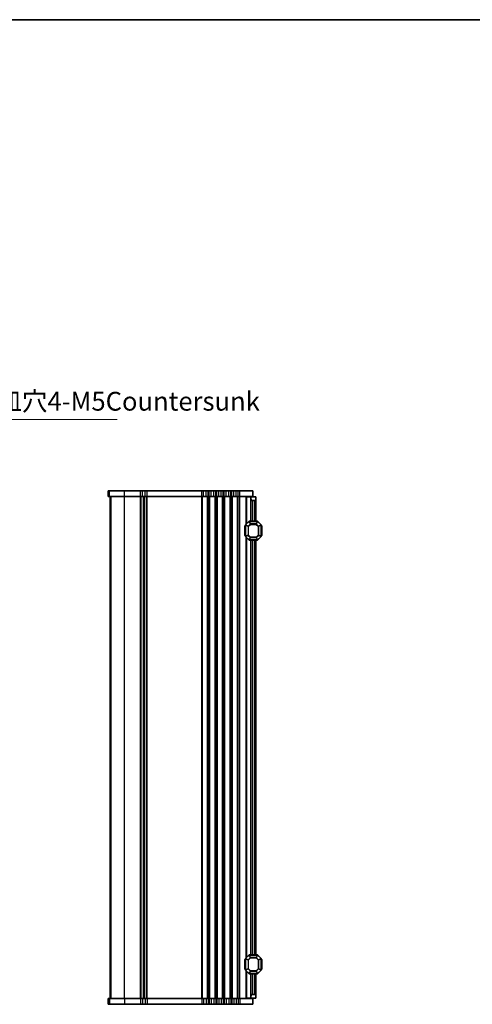
# Model space of a CAD drawing. Units: millimetres. Extents: x 0 to 7554, y 0 to 1124.
# Drawn here: x 2095 to 2336, y 601 to 1124 of the extents above; entities that cross this region are included whole.
import ezdxf

# ---------------------------------------------------------------- set-up
doc = ezdxf.new("R2010")
doc.units = ezdxf.units.MM
for name, color, linetype, lineweight in [('Border (ISO)', 7, 'Continuous', 35), ('Symbol (ISO)', 7, 'Continuous', 18), ('Visible (ISO)', 7, 'Continuous', 35), ('Visible Narrow (ISO)', 7, 'Continuous', 25)]:
    doc.layers.add(name, color=color, linetype=linetype, lineweight=lineweight)
doc.styles.add('Note Text (TK)', font='MS PGothic.ttf')
doc.dimstyles.new('Default - Method 1b (TK)$7', dxfattribs={"dimscale": 4, "dimtxt": 2.5, "dimasz": 2.5, "dimexe": 1, "dimexo": 1.5, "dimgap": 1, "dimtad": 1, "dimtoh": 1, "dimrnd": 1e-08, "dimdsep": 46, "dimtxsty": 'Note Text (TK)', "dimcen": 0.09, "dimdle": 5, "dimclrd": 100, "dimclre": 100, "dimclrt": 7, "dimadec": 1, "dimazin": 1, "dimtfac": 1, "dimtmove": 0, "dimatfit": 3, "dimfxl": 1, "dimtolj": 1, "dimlwd": -1, "dimlwe": -1, "dimarcsym": 0})

# ---------------------------------------------------------------- blocks, each defined once
blk = doc.blocks.new('図面枠 tk図枠')
at = {"layer": 'Border (ISO)'}
blk.add_line((14.5, 289), (405.5, 289), dxfattribs=at)

msp = doc.modelspace()

# ---------------------------------------------------------------- linework, layer by layer
at = {"layer": 'Visible (ISO)'}
for p, q in [((2141.907, 873.6344), (2141.9025, 873.6344)), ((2141.9025, 870.6344), (2141.9025, 873.6344)), ((2141.907, 870.6344), (2141.9025, 870.6344)), ((2141.907, 873.6344), (2142.5356, 873.6344)), ((2141.907, 870.6344), (2142.5356, 870.6344)), ((2150.5112, 873.6344), (2142.5356, 873.6344)), ((2150.5112, 870.6344), (2142.5356, 870.6344)), ((2142.9013, 603.6344), (2142.9013, 870.6344)), ((2142.9025, 603.6344), (2142.9025, 870.6344)), ((2150.5112, 873.6344), (2159.1664, 873.6344)), ((2150.5112, 870.6344), (2159.1664, 870.6344)), ((2160.2073, 873.6344), (2159.1664, 873.6344)), ((2160.2073, 870.6344), (2159.1664, 870.6344)), ((2160.2073, 873.6344), (2161.5953, 873.6344)), ((2160.2073, 870.6344), (2161.5953, 870.6344)), ((2160.9013, 603.6344), (2160.9013, 870.6344)), ((2160.9013, 603.6344), (2160.9013, 870.6344)), ((2162.6362, 873.6344), (2161.5953, 873.6344)), ((2162.6362, 870.6344), (2161.5953, 870.6344)), ((2162.6362, 873.6344), (2191.6664, 873.6344)), ((2162.6362, 870.6344), (2191.6664, 870.6344)), ((2192.7073, 873.6344), (2191.6664, 873.6344)), ((2192.7073, 870.6344), (2191.6664, 870.6344)), ((2192.7073, 873.6344), (2194.0953, 873.6344)), ((2192.7073, 870.6344), (2194.0953, 870.6344)), ((2195.1362, 873.6344), (2194.0953, 873.6344)), ((2195.1362, 870.6344), (2194.0953, 870.6344)), ((2195.1362, 873.6344), (2195.6664, 873.6344)), ((2195.1362, 870.6344), (2195.6664, 870.6344)), ((2196.7073, 873.6344), (2195.6664, 873.6344)), ((2196.7073, 870.6344), (2195.6664, 870.6344)), ((2196.7073, 873.6344), (2198.0953, 873.6344)), ((2196.7073, 870.6344), (2198.0953, 870.6344)), ((2199.1362, 873.6344), (2198.0953, 873.6344)), ((2199.1362, 870.6344), (2198.0953, 870.6344)), ((2199.1362, 873.6344), (2199.6664, 873.6344)), ((2199.1362, 870.6344), (2199.6664, 870.6344)), ((2200.7073, 873.6344), (2199.6664, 873.6344)), ((2200.7073, 870.6344), (2199.6664, 870.6344)), ((2200.7073, 873.6344), (2202.0953, 873.6344)), ((2200.7073, 870.6344), (2202.0953, 870.6344)), ((2203.1362, 873.6344), (2202.0953, 873.6344)), ((2203.1362, 870.6344), (2202.0953, 870.6344)), ((2203.1362, 873.6344), (2203.6664, 873.6344)), ((2203.1362, 870.6344), (2203.6664, 870.6344)), ((2204.7073, 873.6344), (2203.6664, 873.6344)), ((2204.7073, 870.6344), (2203.6664, 870.6344)), ((2204.7073, 873.6344), (2206.0953, 873.6344)), ((2204.7073, 870.6344), (2206.0953, 870.6344)), ((2207.1362, 873.6344), (2206.0953, 873.6344)), ((2207.1362, 870.6344), (2206.0953, 870.6344)), ((2207.1362, 873.6344), (2207.6664, 873.6344)), ((2207.1362, 870.6344), (2207.6664, 870.6344)), ((2208.7073, 873.6344), (2207.6664, 873.6344)), ((2208.7073, 870.6344), (2207.6664, 870.6344)), ((2208.7073, 873.6344), (2210.0953, 873.6344)), ((2208.7073, 870.6344), (2210.0953, 870.6344)), ((2211.1362, 873.6344), (2210.0953, 873.6344)), ((2211.1362, 870.6344), (2210.0953, 870.6344)), ((2211.1362, 873.6344), (2211.9013, 873.6344)), ((2211.1362, 870.6344), (2211.9013, 870.6344)), ((2218.9013, 873.6344), (2211.9013, 873.6344)), ((2218.9013, 870.6344), (2211.9013, 870.6344)), ((2215.7007, 870.3844), (2215.4013, 870.3844)), ((2215.4013, 855.8844), (2215.4013, 870.3844)), ((2215.7007, 870.3844), (2217.9013, 870.3844)), ((2217.9013, 870.3844), (2217.9013, 870.6344)), ((2217.9013, 869.3844), (2217.9013, 870.3844)), ((2217.9013, 870.3844), (2220.4013, 870.3844)), ((2217.9013, 857.3844), (2217.9013, 869.3844)), ((2218.9013, 870.6344), (2218.9013, 873.6344)), ((2220.4013, 870.3844), (2220.4013, 868.8844)), ((2220.4013, 857.3844), (2220.4013, 868.8844)), ((2219.9013, 868.3844), (2218.9013, 868.3844)), ((2214.6513, 854.8844), (2214.6513, 849.8844)), ((2214.9013, 855.2601), (2214.9013, 849.5086)), ((2216.8134, 857.2965), (2214.9892, 855.4722)), ((2221.277, 857.3844), (2217.0256, 857.3844)), ((2223.3134, 855.4722), (2221.4892, 857.2965)), ((2223.4013, 849.5086), (2223.4013, 855.2601)), ((2223.6513, 849.8844), (2223.6513, 854.8844)), ((2214.9892, 849.2965), (2216.8134, 847.4722)), ((2215.4013, 625.3844), (2215.4013, 848.8844)), ((2221.4892, 847.4722), (2223.3134, 849.2965)), ((2217.0256, 847.3844), (2221.277, 847.3844)), ((2217.9013, 626.8844), (2217.9013, 847.3844)), ((2220.4013, 626.8844), (2220.4013, 847.3844)), ((2214.6513, 624.3844), (2214.6513, 619.3844)), ((2214.9013, 624.7601), (2214.9013, 619.0086)), ((2216.8134, 626.7965), (2214.9892, 624.9722)), ((2221.277, 626.8844), (2217.0256, 626.8844)), ((2223.3134, 624.9722), (2221.4892, 626.7965)), ((2223.4013, 619.0086), (2223.4013, 624.7601)), ((2223.6513, 619.3844), (2223.6513, 624.3844)), ((2214.9892, 618.7965), (2216.8134, 616.9722)), ((2215.4013, 603.8844), (2215.4013, 618.3844)), ((2221.4892, 616.9722), (2223.3134, 618.7965)), ((2217.0256, 616.8844), (2221.277, 616.8844)), ((2217.9013, 604.8844), (2217.9013, 616.8844)), ((2220.4013, 605.3844), (2220.4013, 616.8844)), ((2141.9025, 603.6344), (2141.907, 603.6344)), ((2141.9025, 603.6344), (2141.9025, 600.6344)), ((2142.5356, 603.6344), (2141.907, 603.6344)), ((2142.5356, 603.6344), (2150.5112, 603.6344)), ((2159.1664, 603.6344), (2150.5112, 603.6344)), ((2159.1664, 603.6344), (2160.2073, 603.6344)), ((2161.5953, 603.6344), (2160.2073, 603.6344)), ((2161.5953, 603.6344), (2162.6362, 603.6344)), ((2191.6664, 603.6344), (2162.6362, 603.6344)), ((2191.6664, 603.6344), (2192.7073, 603.6344)), ((2194.0953, 603.6344), (2192.7073, 603.6344)), ((2194.0953, 603.6344), (2195.1362, 603.6344)), ((2195.6664, 603.6344), (2195.1362, 603.6344)), ((2195.6664, 603.6344), (2196.7073, 603.6344)), ((2198.0953, 603.6344), (2196.7073, 603.6344)), ((2198.0953, 603.6344), (2199.1362, 603.6344)), ((2199.6664, 603.6344), (2199.1362, 603.6344)), ((2199.6664, 603.6344), (2200.7073, 603.6344)), ((2202.0953, 603.6344), (2200.7073, 603.6344)), ((2202.0953, 603.6344), (2203.1362, 603.6344)), ((2203.6664, 603.6344), (2203.1362, 603.6344)), ((2203.6664, 603.6344), (2204.7073, 603.6344)), ((2206.0953, 603.6344), (2204.7073, 603.6344)), ((2206.0953, 603.6344), (2207.1362, 603.6344)), ((2207.6664, 603.6344), (2207.1362, 603.6344)), ((2207.6664, 603.6344), (2208.7073, 603.6344)), ((2210.0953, 603.6344), (2208.7073, 603.6344)), ((2210.0953, 603.6344), (2211.1362, 603.6344)), ((2211.9013, 603.6344), (2211.1362, 603.6344)), ((2211.9013, 603.6344), (2218.9013, 603.6344)), ((2215.7007, 603.8844), (2215.4013, 603.8844)), ((2215.7007, 603.8844), (2217.9013, 603.8844)), ((2217.9013, 603.8844), (2217.9013, 604.8844)), ((2220.4013, 603.8844), (2217.9013, 603.8844)), ((2217.9013, 603.6344), (2217.9013, 603.8844)), ((2218.9013, 605.8844), (2219.9013, 605.8844)), ((2218.9013, 603.6344), (2218.9013, 600.6344)), ((2220.4013, 605.3844), (2220.4013, 603.8844)), ((2141.9025, 600.6344), (2141.907, 600.6344)), ((2142.5356, 600.6344), (2141.907, 600.6344)), ((2142.5356, 600.6344), (2150.5112, 600.6344)), ((2159.1664, 600.6344), (2150.5112, 600.6344)), ((2159.1664, 600.6344), (2160.2073, 600.6344)), ((2161.5953, 600.6344), (2160.2073, 600.6344)), ((2161.5953, 600.6344), (2162.6362, 600.6344)), ((2191.6664, 600.6344), (2162.6362, 600.6344)), ((2191.6664, 600.6344), (2192.7073, 600.6344)), ((2194.0953, 600.6344), (2192.7073, 600.6344)), ((2194.0953, 600.6344), (2195.1362, 600.6344)), ((2195.6664, 600.6344), (2195.1362, 600.6344)), ((2195.6664, 600.6344), (2196.7073, 600.6344)), ((2198.0953, 600.6344), (2196.7073, 600.6344)), ((2198.0953, 600.6344), (2199.1362, 600.6344)), ((2199.6664, 600.6344), (2199.1362, 600.6344)), ((2199.6664, 600.6344), (2200.7073, 600.6344)), ((2202.0953, 600.6344), (2200.7073, 600.6344)), ((2202.0953, 600.6344), (2203.1362, 600.6344)), ((2203.6664, 600.6344), (2203.1362, 600.6344)), ((2203.6664, 600.6344), (2204.7073, 600.6344)), ((2206.0953, 600.6344), (2204.7073, 600.6344)), ((2206.0953, 600.6344), (2207.1362, 600.6344)), ((2207.6664, 600.6344), (2207.1362, 600.6344)), ((2207.6664, 600.6344), (2208.7073, 600.6344)), ((2210.0953, 600.6344), (2208.7073, 600.6344)), ((2210.0953, 600.6344), (2211.1362, 600.6344)), ((2211.9013, 600.6344), (2211.1362, 600.6344)), ((2211.9013, 600.6344), (2218.9013, 600.6344))]:
    msp.add_line(p, q, dxfattribs=at)
for centre, radius, start, end in [((2218.9013, 869.3844), 1, 180, 270), ((2219.9013, 868.8844), 0.5, 270, 0), ((2214.9013, 854.8844), 0.25, 90, 180), ((2215.2013, 855.2601), 0.3, 135, 180), ((2217.0256, 857.0844), 0.3, 90, 135), ((2221.277, 857.0844), 0.3, 45, 90), ((2223.1013, 855.2601), 0.3, 0, 45), ((2223.4013, 854.8844), 0.25, 0, 90), ((2214.9013, 849.8844), 0.25, 180, 270), ((2215.2013, 849.5086), 0.3, 180, 225), ((2223.1013, 849.5086), 0.3, 315, 0), ((2223.4013, 849.8844), 0.25, 270, 0), ((2217.0256, 847.6844), 0.3, 225, 270), ((2221.277, 847.6844), 0.3, 270, 315), ((2214.9013, 624.3844), 0.25, 90, 180), ((2215.2013, 624.7601), 0.3, 135, 180), ((2217.0256, 626.5844), 0.3, 90, 135), ((2221.277, 626.5844), 0.3, 45, 90), ((2223.1013, 624.7601), 0.3, 0, 45), ((2223.4013, 624.3844), 0.25, 0, 90), ((2214.9013, 619.3844), 0.25, 180, 270), ((2215.2013, 619.0086), 0.3, 180, 225), ((2223.1013, 619.0086), 0.3, 315, 0), ((2223.4013, 619.3844), 0.25, 270, 0), ((2217.0256, 617.1844), 0.3, 225, 270), ((2221.277, 617.1844), 0.3, 270, 315), ((2218.9013, 604.8844), 1, 90, 180), ((2219.9013, 605.3844), 0.5, 0, 90)]:
    msp.add_arc(centre, radius, start, end, dxfattribs=at)
at = {"layer": 'Visible Narrow (ISO)'}
for p, q in [((2141.907, 870.6344), (2141.907, 873.6344)), ((2142.5356, 870.6344), (2142.5356, 873.6344)), ((2142.904, 603.6344), (2142.904, 870.6344)), ((2143.5326, 603.6344), (2143.5326, 870.6344)), ((2150.5112, 870.6344), (2150.5112, 873.6344)), ((2150.5112, 603.6344), (2150.5112, 870.6344)), ((2159.1664, 870.6344), (2159.1664, 873.6344)), ((2159.1664, 603.6344), (2159.1664, 870.6344)), ((2159.5134, 603.6344), (2159.5134, 870.6344)), ((2160.2073, 870.6344), (2160.2073, 873.6344)), ((2160.6404, 603.6344), (2160.6404, 870.6344)), ((2161.1622, 603.6344), (2161.1622, 870.6344)), ((2161.5953, 870.6344), (2161.5953, 873.6344)), ((2162.2893, 603.6344), (2162.2893, 870.6344)), ((2162.6362, 870.6344), (2162.6362, 873.6344)), ((2162.6362, 603.6344), (2162.6362, 870.6344)), ((2191.6664, 870.6344), (2191.6664, 873.6344)), ((2191.6664, 603.6344), (2191.6664, 870.6344)), ((2192.0134, 603.6344), (2192.0134, 870.6344)), ((2192.7073, 870.6344), (2192.7073, 873.6344)), ((2194.0953, 870.6344), (2194.0953, 873.6344)), ((2194.7893, 603.6344), (2194.7893, 870.6344)), ((2195.1362, 870.6344), (2195.1362, 873.6344)), ((2195.1362, 603.6344), (2195.1362, 870.6344)), ((2195.6664, 870.6344), (2195.6664, 873.6344)), ((2195.6664, 603.6344), (2195.6664, 870.6344)), ((2196.0134, 603.6344), (2196.0134, 870.6344)), ((2196.7073, 870.6344), (2196.7073, 873.6344)), ((2198.0953, 870.6344), (2198.0953, 873.6344)), ((2198.7893, 603.6344), (2198.7893, 870.6344)), ((2199.1362, 870.6344), (2199.1362, 873.6344)), ((2199.1362, 603.6344), (2199.1362, 870.6344)), ((2199.6664, 870.6344), (2199.6664, 873.6344)), ((2199.6664, 603.6344), (2199.6664, 870.6344)), ((2200.0134, 603.6344), (2200.0134, 870.6344)), ((2200.7073, 870.6344), (2200.7073, 873.6344)), ((2202.0953, 870.6344), (2202.0953, 873.6344)), ((2202.7893, 603.6344), (2202.7893, 870.6344)), ((2203.1362, 870.6344), (2203.1362, 873.6344)), ((2203.1362, 603.6344), (2203.1362, 870.6344)), ((2203.6664, 870.6344), (2203.6664, 873.6344)), ((2203.6664, 603.6344), (2203.6664, 870.6344)), ((2204.0134, 603.6344), (2204.0134, 870.6344)), ((2204.7073, 870.6344), (2204.7073, 873.6344)), ((2206.0953, 870.6344), (2206.0953, 873.6344)), ((2206.7893, 603.6344), (2206.7893, 870.6344)), ((2207.1362, 870.6344), (2207.1362, 873.6344)), ((2207.1362, 603.6344), (2207.1362, 870.6344)), ((2207.6664, 870.6344), (2207.6664, 873.6344)), ((2207.6664, 603.6344), (2207.6664, 870.6344)), ((2208.0134, 603.6344), (2208.0134, 870.6344)), ((2208.7073, 870.6344), (2208.7073, 873.6344)), ((2210.0953, 870.6344), (2210.0953, 873.6344)), ((2210.7893, 603.6344), (2210.7893, 870.6344)), ((2211.1362, 870.6344), (2211.1362, 873.6344)), ((2211.1362, 603.6344), (2211.1362, 870.6344)), ((2211.9013, 870.6344), (2211.9013, 873.6344)), ((2211.9013, 603.6344), (2211.9013, 870.6344)), ((2215.7007, 856.1838), (2215.7007, 870.3844)), ((2218.9013, 857.3844), (2218.9013, 868.3844)), ((2219.9013, 857.3844), (2219.9013, 868.3844)), ((2214.9013, 854.8844), (2214.6513, 854.8844)), ((2214.9892, 855.2601), (2214.9013, 855.2601)), ((2214.9892, 855.4722), (2215.0513, 855.4101)), ((2214.9892, 849.5086), (2214.9892, 855.2601)), ((2214.9892, 855.2601), (2216.3134, 854.7116)), ((2215.0513, 855.4101), (2216.8756, 857.2344)), ((2216.3756, 854.8616), (2215.0513, 855.4101)), ((2216.5256, 854.7116), (2216.3134, 854.7116)), ((2216.3134, 854.7116), (2216.3134, 850.0572)), ((2217.4241, 855.9101), (2216.3756, 854.8616)), ((2216.3756, 854.8616), (2216.5256, 854.7116)), ((2216.5256, 854.7116), (2217.5741, 855.7601)), ((2216.5256, 850.0572), (2216.5256, 854.7116)), ((2216.8134, 857.2965), (2216.8756, 857.2344)), ((2216.8756, 857.2344), (2217.4241, 855.9101)), ((2217.0256, 857.2965), (2217.0256, 857.3844)), ((2217.0256, 857.2965), (2221.277, 857.2965)), ((2217.5741, 855.9722), (2217.0256, 857.2965)), ((2217.5741, 855.7601), (2217.4241, 855.9101)), ((2217.5741, 855.9722), (2217.5741, 855.7601)), ((2220.7285, 855.9722), (2217.5741, 855.9722)), ((2217.5741, 855.7601), (2220.7285, 855.7601)), ((2221.277, 857.2965), (2220.7285, 855.9722)), ((2220.7285, 855.7601), (2220.7285, 855.9722)), ((2220.8785, 855.9101), (2220.7285, 855.7601)), ((2220.7285, 855.7601), (2221.777, 854.7116)), ((2220.8785, 855.9101), (2221.427, 857.2344)), ((2221.927, 854.8616), (2220.8785, 855.9101)), ((2221.277, 857.2965), (2221.277, 857.3844)), ((2221.4892, 857.2965), (2221.427, 857.2344)), ((2221.427, 857.2344), (2223.2513, 855.4101)), ((2221.777, 854.7116), (2221.927, 854.8616)), ((2221.9892, 854.7116), (2221.777, 854.7116)), ((2221.777, 854.7116), (2221.777, 850.0572)), ((2223.2513, 855.4101), (2221.927, 854.8616)), ((2221.9892, 854.7116), (2223.3134, 855.2601)), ((2221.9892, 850.0572), (2221.9892, 854.7116)), ((2223.3134, 855.4722), (2223.2513, 855.4101)), ((2223.3134, 855.2601), (2223.4013, 855.2601)), ((2223.3134, 855.2601), (2223.3134, 849.5086)), ((2223.6513, 854.8844), (2223.4013, 854.8844)), ((2214.6513, 849.8844), (2214.9013, 849.8844)), ((2214.9892, 849.5086), (2214.9013, 849.5086)), ((2216.3134, 850.0572), (2214.9892, 849.5086)), ((2214.9892, 849.2965), (2215.0513, 849.3586)), ((2215.0513, 849.3586), (2216.3756, 849.9072)), ((2216.8756, 847.5344), (2215.0513, 849.3586)), ((2215.7007, 625.6838), (2215.7007, 848.585)), ((2216.3134, 850.0572), (2216.5256, 850.0572)), ((2216.5256, 850.0572), (2216.3756, 849.9072)), ((2216.3756, 849.9072), (2217.4241, 848.8586)), ((2217.5741, 849.0086), (2216.5256, 850.0572)), ((2217.4241, 848.8586), (2216.8756, 847.5344)), ((2217.0256, 847.4722), (2217.5741, 848.7965)), ((2217.4241, 848.8586), (2217.5741, 849.0086)), ((2217.5741, 849.0086), (2217.5741, 848.7965)), ((2220.7285, 849.0086), (2217.5741, 849.0086)), ((2217.5741, 848.7965), (2220.7285, 848.7965)), ((2221.777, 850.0572), (2220.7285, 849.0086)), ((2220.7285, 849.0086), (2220.8785, 848.8586)), ((2220.7285, 848.7965), (2220.7285, 849.0086)), ((2220.7285, 848.7965), (2221.277, 847.4722)), ((2220.8785, 848.8586), (2221.927, 849.9072)), ((2221.427, 847.5344), (2220.8785, 848.8586)), ((2223.2513, 849.3586), (2221.427, 847.5344)), ((2221.777, 850.0572), (2221.9892, 850.0572)), ((2221.927, 849.9072), (2221.777, 850.0572)), ((2221.927, 849.9072), (2223.2513, 849.3586)), ((2223.3134, 849.5086), (2221.9892, 850.0572)), ((2223.3134, 849.2965), (2223.2513, 849.3586)), ((2223.3134, 849.5086), (2223.4013, 849.5086)), ((2223.4013, 849.8844), (2223.6513, 849.8844)), ((2216.8134, 847.4722), (2216.8756, 847.5344)), ((2217.0256, 847.4722), (2217.0256, 847.3844)), ((2221.277, 847.4722), (2217.0256, 847.4722)), ((2218.9013, 626.8844), (2218.9013, 847.3844)), ((2219.9013, 626.8844), (2219.9013, 847.3844)), ((2221.277, 847.4722), (2221.277, 847.3844)), ((2221.4892, 847.4722), (2221.427, 847.5344)), ((2214.9013, 624.3844), (2214.6513, 624.3844)), ((2214.9892, 624.7601), (2214.9013, 624.7601)), ((2214.9892, 624.9722), (2215.0513, 624.9101)), ((2214.9892, 619.0086), (2214.9892, 624.7601)), ((2214.9892, 624.7601), (2216.3134, 624.2116)), ((2215.0513, 624.9101), (2216.8756, 626.7344)), ((2216.3756, 624.3616), (2215.0513, 624.9101)), ((2216.5256, 624.2116), (2216.3134, 624.2116)), ((2216.3134, 624.2116), (2216.3134, 619.5572)), ((2217.4241, 625.4101), (2216.3756, 624.3616)), ((2216.3756, 624.3616), (2216.5256, 624.2116)), ((2216.5256, 624.2116), (2217.5741, 625.2601)), ((2216.5256, 619.5572), (2216.5256, 624.2116)), ((2216.8134, 626.7965), (2216.8756, 626.7344)), ((2216.8756, 626.7344), (2217.4241, 625.4101)), ((2217.0256, 626.7965), (2217.0256, 626.8844)), ((2217.0256, 626.7965), (2221.277, 626.7965)), ((2217.5741, 625.4722), (2217.0256, 626.7965)), ((2217.5741, 625.2601), (2217.4241, 625.4101)), ((2217.5741, 625.4722), (2217.5741, 625.2601)), ((2220.7285, 625.4722), (2217.5741, 625.4722)), ((2217.5741, 625.2601), (2220.7285, 625.2601)), ((2221.277, 626.7965), (2220.7285, 625.4722)), ((2220.7285, 625.2601), (2220.7285, 625.4722)), ((2220.8785, 625.4101), (2220.7285, 625.2601)), ((2220.7285, 625.2601), (2221.777, 624.2116)), ((2220.8785, 625.4101), (2221.427, 626.7344)), ((2221.927, 624.3616), (2220.8785, 625.4101)), ((2221.277, 626.7965), (2221.277, 626.8844)), ((2221.4892, 626.7965), (2221.427, 626.7344)), ((2221.427, 626.7344), (2223.2513, 624.9101)), ((2221.777, 624.2116), (2221.927, 624.3616)), ((2221.9892, 624.2116), (2221.777, 624.2116)), ((2221.777, 624.2116), (2221.777, 619.5572)), ((2223.2513, 624.9101), (2221.927, 624.3616)), ((2221.9892, 624.2116), (2223.3134, 624.7601)), ((2221.9892, 619.5572), (2221.9892, 624.2116)), ((2223.3134, 624.9722), (2223.2513, 624.9101)), ((2223.3134, 624.7601), (2223.4013, 624.7601)), ((2223.3134, 624.7601), (2223.3134, 619.0086)), ((2223.6513, 624.3844), (2223.4013, 624.3844)), ((2214.6513, 619.3844), (2214.9013, 619.3844)), ((2214.9892, 619.0086), (2214.9013, 619.0086)), ((2216.3134, 619.5572), (2214.9892, 619.0086)), ((2214.9892, 618.7965), (2215.0513, 618.8586)), ((2215.0513, 618.8586), (2216.3756, 619.4072)), ((2216.8756, 617.0344), (2215.0513, 618.8586)), ((2215.7007, 603.8844), (2215.7007, 618.085)), ((2216.3134, 619.5572), (2216.5256, 619.5572)), ((2216.5256, 619.5572), (2216.3756, 619.4072)), ((2216.3756, 619.4072), (2217.4241, 618.3586)), ((2217.5741, 618.5086), (2216.5256, 619.5572)), ((2217.4241, 618.3586), (2216.8756, 617.0344)), ((2217.0256, 616.9722), (2217.5741, 618.2965)), ((2217.4241, 618.3586), (2217.5741, 618.5086)), ((2217.5741, 618.5086), (2217.5741, 618.2965)), ((2220.7285, 618.5086), (2217.5741, 618.5086)), ((2217.5741, 618.2965), (2220.7285, 618.2965)), ((2221.777, 619.5572), (2220.7285, 618.5086)), ((2220.7285, 618.5086), (2220.8785, 618.3586)), ((2220.7285, 618.2965), (2220.7285, 618.5086)), ((2220.7285, 618.2965), (2221.277, 616.9722)), ((2220.8785, 618.3586), (2221.927, 619.4072)), ((2221.427, 617.0344), (2220.8785, 618.3586)), ((2223.2513, 618.8586), (2221.427, 617.0344)), ((2221.777, 619.5572), (2221.9892, 619.5572)), ((2221.927, 619.4072), (2221.777, 619.5572)), ((2221.927, 619.4072), (2223.2513, 618.8586)), ((2223.3134, 619.0086), (2221.9892, 619.5572)), ((2223.3134, 618.7965), (2223.2513, 618.8586)), ((2223.3134, 619.0086), (2223.4013, 619.0086)), ((2223.4013, 619.3844), (2223.6513, 619.3844)), ((2216.8134, 616.9722), (2216.8756, 617.0344)), ((2217.0256, 616.9722), (2217.0256, 616.8844)), ((2221.277, 616.9722), (2217.0256, 616.9722)), ((2218.9013, 605.8844), (2218.9013, 616.8844)), ((2219.9013, 605.8844), (2219.9013, 616.8844)), ((2221.277, 616.9722), (2221.277, 616.8844)), ((2221.4892, 616.9722), (2221.427, 617.0344)), ((2141.907, 603.6344), (2141.907, 600.6344)), ((2142.5356, 603.6344), (2142.5356, 600.6344)), ((2150.5112, 603.6344), (2150.5112, 600.6344)), ((2159.1664, 603.6344), (2159.1664, 600.6344)), ((2160.2073, 603.6344), (2160.2073, 600.6344)), ((2161.5953, 603.6344), (2161.5953, 600.6344)), ((2162.6362, 603.6344), (2162.6362, 600.6344)), ((2191.6664, 603.6344), (2191.6664, 600.6344)), ((2192.7073, 603.6344), (2192.7073, 600.6344)), ((2194.0953, 603.6344), (2194.0953, 600.6344)), ((2195.1362, 603.6344), (2195.1362, 600.6344)), ((2195.6664, 603.6344), (2195.6664, 600.6344)), ((2196.7073, 603.6344), (2196.7073, 600.6344)), ((2198.0953, 603.6344), (2198.0953, 600.6344)), ((2199.1362, 603.6344), (2199.1362, 600.6344)), ((2199.6664, 603.6344), (2199.6664, 600.6344)), ((2200.7073, 603.6344), (2200.7073, 600.6344)), ((2202.0953, 603.6344), (2202.0953, 600.6344)), ((2203.1362, 603.6344), (2203.1362, 600.6344)), ((2203.6664, 603.6344), (2203.6664, 600.6344)), ((2204.7073, 603.6344), (2204.7073, 600.6344)), ((2206.0953, 603.6344), (2206.0953, 600.6344)), ((2207.1362, 603.6344), (2207.1362, 600.6344)), ((2207.6664, 603.6344), (2207.6664, 600.6344)), ((2208.7073, 603.6344), (2208.7073, 600.6344)), ((2210.0953, 603.6344), (2210.0953, 600.6344)), ((2211.1362, 603.6344), (2211.1362, 600.6344)), ((2211.9013, 603.6344), (2211.9013, 600.6344))]:
    msp.add_line(p, q, dxfattribs=at)
for centre, major_axis, start_param, end_param in [((2215.2013, 855.2601), (-0.1148, -0.2772), 4.43837478, 4.98640318), ((2216.5256, 854.7116), (-0.1148, -0.2772), 4.43837478, 4.98640318), ((2217.0256, 857.0844), (0.2772, 0.1148), 1.29678212, 1.84481053), ((2217.5741, 855.7601), (-0.2772, -0.1148), 4.43837478, 4.98640318), ((2220.7285, 855.7601), (-0.2772, 0.1148), 4.43837478, 4.98640318), ((2221.277, 857.0844), (-0.2772, 0.1148), 4.43837478, 4.98640318), ((2221.777, 854.7116), (-0.1148, 0.2772), 4.43837478, 4.98640318), ((2223.1013, 855.2601), (0.1148, -0.2772), 1.29678212, 1.84481053), ((2215.2013, 849.5086), (-0.1148, 0.2772), 1.29678212, 1.84481053), ((2216.5256, 850.0572), (0.1148, -0.2772), 4.43837478, 4.98640318), ((2217.5741, 849.0086), (0.2772, -0.1148), 4.43837478, 4.98640318), ((2220.7285, 849.0086), (0.2772, 0.1148), 4.43837478, 4.98640318), ((2221.777, 850.0572), (0.1148, 0.2772), 4.43837478, 4.98640318), ((2223.1013, 849.5086), (0.1148, 0.2772), 4.43837478, 4.98640318), ((2217.0256, 847.6844), (0.2772, -0.1148), 4.43837478, 4.98640318), ((2221.277, 847.6844), (-0.2772, -0.1148), 1.29678212, 1.84481053), ((2215.2013, 624.7601), (-0.1148, -0.2772), 4.43837478, 4.98640318), ((2216.5256, 624.2116), (-0.1148, -0.2772), 4.43837478, 4.98640318), ((2217.0256, 626.5844), (0.2772, 0.1148), 1.29678212, 1.84481053), ((2217.5741, 625.2601), (-0.2772, -0.1148), 4.43837478, 4.98640318), ((2220.7285, 625.2601), (-0.2772, 0.1148), 4.43837478, 4.98640318), ((2221.277, 626.5844), (-0.2772, 0.1148), 4.43837478, 4.98640318), ((2221.777, 624.2116), (-0.1148, 0.2772), 4.43837478, 4.98640318), ((2223.1013, 624.7601), (0.1148, -0.2772), 1.29678212, 1.84481053), ((2215.2013, 619.0086), (-0.1148, 0.2772), 1.29678212, 1.84481053), ((2216.5256, 619.5572), (0.1148, -0.2772), 4.43837478, 4.98640318), ((2217.5741, 618.5086), (0.2772, -0.1148), 4.43837478, 4.98640318), ((2220.7285, 618.5086), (0.2772, 0.1148), 4.43837478, 4.98640318), ((2221.777, 619.5572), (0.1148, 0.2772), 4.43837478, 4.98640318), ((2223.1013, 619.0086), (0.1148, 0.2772), 4.43837478, 4.98640318), ((2217.0256, 617.1844), (0.2772, -0.1148), 4.43837478, 4.98640318), ((2221.277, 617.1844), (-0.2772, -0.1148), 1.29678212, 1.84481053)]:
    msp.add_ellipse(centre, major_axis=major_axis, ratio=0.67859834, start_param=start_param, end_param=end_param, dxfattribs=at)

# ---------------------------------------------------------------- block references
at = {"xscale": 4, "yscale": 4, "zscale": 4}
msp.add_blockref('図面枠 tk図枠', (1140, -32), dxfattribs=at)

# ---------------------------------------------------------------- texts
at = {"layer": 'Symbol (ISO)', "color": 7, "insert": (2037.6862, 913.0683), "char_height": 10, "width": 112.807016, "attachment_point": 7, "line_spacing_factor": 1.058182, "style": 'Note Text (TK)'}
msp.add_mtext('4-M5用皿穴4-M5Countersunk', dxfattribs=at)

# ---------------------------------------------------------------- leaders
at = {"layer": 'Symbol (ISO)', "color": 100, "annotation_type": 0, "has_hookline": 1, "hookline_direction": 0, "text_width": 108.9205}
msp.add_leader([(1985.6347, 953.3947), (2027.6862, 911.4016), (2037.6862, 911.4016)], dimstyle='Default - Method 1b (TK)$7', override={"dimgap": 0, "dimtad": 1}, dxfattribs=at)

doc.saveas('drawing.dxf')
